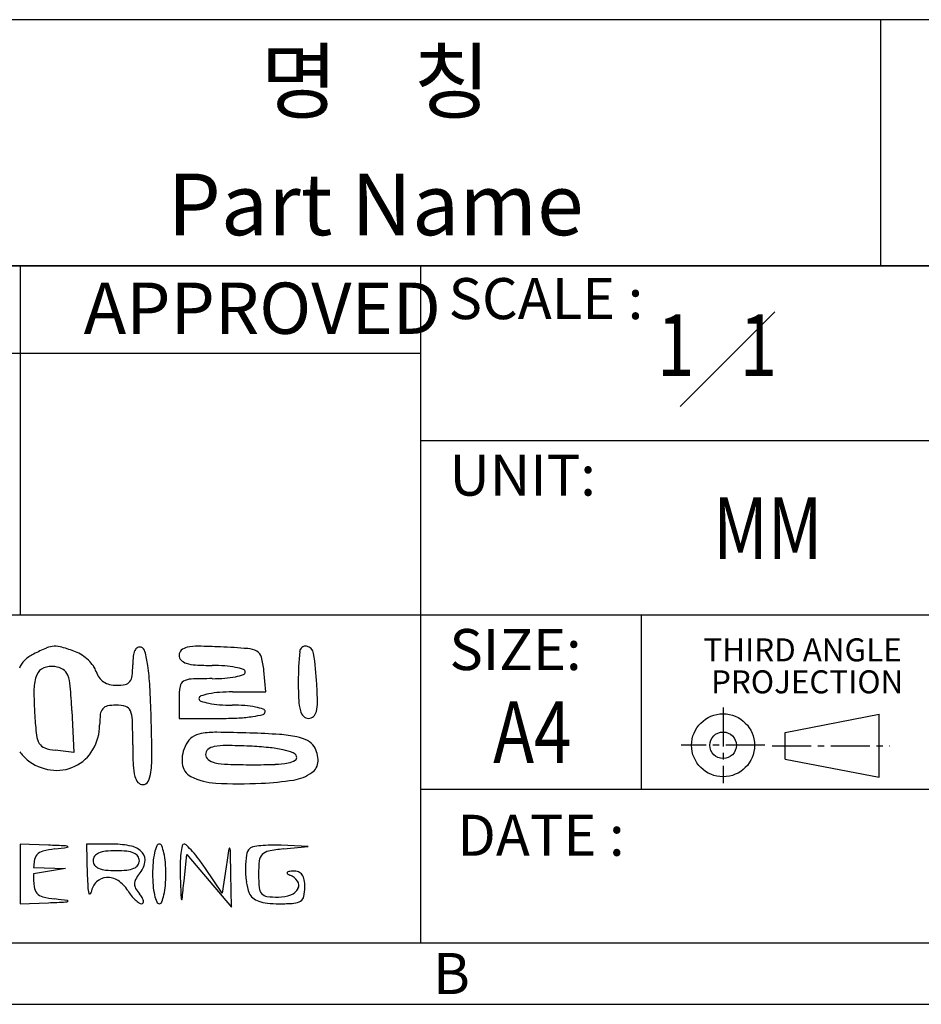
# Model space of a CAD drawing. Units: millimetres. Extents: x 0 to 254, y 0 to 188.
# Drawn here: x 132 to 176, y 0 to 48 of the extents above; entities that cross this region are included whole.
import ezdxf
from ezdxf.enums import TextEntityAlignment as Align

# ---------------------------------------------------------------- set-up
doc = ezdxf.new("R2010")
doc.units = ezdxf.units.MM
doc.header["$LTSCALE"] = 0.1
doc.linetypes.add('AUSGEZOGEN', pattern=[0])
doc.linetypes.add('CENTER2', pattern=[28.575, 19.05, -3.175, 3.175, -3.175])
doc.styles.get("Standard").update_dxf_attribs({"font": 'simplex.shx', "width": 0.8, "bigfont": 'fhg.shx'})
doc.styles.add('style1', font='gulim.ttc')

msp = doc.modelspace()

# ---------------------------------------------------------------- linework, layer by layer
at = {"color": 5}
for p, q in [((251.5, 47.975), (73.5, 47.975)), ((173.9, 47.975), (173.9, 35.975)), ((132.005, 18.975), (132.005, 35.975)), ((73.505, 31.725), (151.505, 31.725)), ((151.505, 27.475), (251.5, 27.475)), ((73.5, 18.975), (251.5, 18.975)), ((162.231, 18.975), (162.231, 10.475)), ((151.505, 10.475), (251.5, 10.475))]:
    msp.add_line(p, q, dxfattribs=at)
at = {"color": 3}
for p, q in [((251.5, 47.975), (73.5, 47.975)), ((251.5, 35.975), (73.5, 35.975)), ((3, 3), (251.5, 3)), ((0, 0), (254.5, 0))]:
    msp.add_line(p, q, dxfattribs=at)
at = {"color": 3, "linetype": 'AUSGEZOGEN'}
for p, q in [((74, 35.975), (251.5, 35.975)), ((151.505, 3), (151.505, 35.975))]:
    msp.add_line(p, q, dxfattribs=at)
for p, q in [((164.143, 29.133), (168.747, 33.736)), ((143.959, 15.221), (143.858, 16.27)), ((139.725, 14.899), (139.725, 13.931)), ((142.326, 15.221), (143.959, 15.221)), ((134.5, 14.311), (134.597, 12.273)), ((139.725, 13.931), (141.822, 13.931)), ((169.247, 13.241), (173.833, 14.129)), ((173.833, 11.06), (173.833, 14.129)), ((169.247, 11.948), (169.247, 13.241)), ((134.597, 12.273), (133.694, 12.376)), ((169.247, 11.948), (173.833, 11.06)), ((133.356, 7.752), (131.985, 7.803)), ((131.985, 7.803), (131.985, 6.352)), ((136.51, 7.803), (135.21, 7.803)), ((135.21, 7.803), (135.254, 6.271)), ((146.015, 7.695), (144.698, 7.749)), ((144.805, 7.568), (146.015, 7.695)), ((139.965, 6.017), (140.095, 7.294)), ((140.095, 7.294), (141.188, 6.017)), ((131.985, 6.352), (131.985, 4.9)), ((141.822, 5.422), (141.016, 6.611)), ((142.018, 6.693), (141.822, 5.422)), ((142.282, 4.739), (142.248, 6.352)), ((141.188, 6.017), (142.282, 4.739)), ((131.985, 4.9), (133.356, 4.952))]:
    msp.add_line(p, q)
at = {"color": 1, "linetype": 'CENTER2'}
for p, q in [((166.229, 14.469), (166.229, 10.769)), ((168.264, 12.619), (164.194, 12.619)), ((168.62, 12.595), (174.349, 12.595))]:
    msp.add_line(p, q, dxfattribs=at)
at = {"linetype": 'ByBlock'}
for p, q in [((134.189, 6.611), (132.63, 6.352)), ((132.638, 6.666), (134.189, 6.611))]:
    msp.add_line(p, q, dxfattribs=at)
for radius in [1.534, 0.647]:
    msp.add_circle((166.229, 12.619), radius)
for centre, radius, start, end in [((137.606, 7.192), 11.054, 113.0917, 116.7551), ((133.701, 16.351), 1.098, 93.1295, 113.0916), ((133.701, 16.366), 1.083, 72.9632, 93.1295), ((130.919, 7.288), 10.577, 69.1833, 72.9631), ((137.845, 17.117), 0.303, 118.5536, 154.9027), ((137.803, 17.194), 0.216, 71.6524, 118.5535), ((137.778, 17.12), 0.294, 14.195, 71.6525), ((140.234, 16.807), 0.599, 101.3099, 131.8467), ((140.638, 14.785), 2.661, 89.2877, 101.3099), ((140.293, -12.995), 30.443, 87.2728, 89.2877), ((139.575, -28.061), 45.527, 85.6005, 87.2728), ((142.981, 16.206), 1.129, 61.6073, 85.6005), ((145.888, 17.163), 0.29, 81.6373, 174.5679), ((145.87, 17.039), 0.415, 8.3926, 81.6373), ((133.469, 15.399), 1.863, 116.755, 133.3012), ((134.101, 15.658), 1.623, 56.3923, 69.1832), ((133.777, 15.171), 2.208, 46.2376, 56.3923), ((141.352, 16.538), 3.884, 173.6903, 180), ((138.379, 16.867), 0.894, 154.9027, 173.6904), ((131.548, 15.544), 6.721, 8.2525, 14.195), ((140.051, 17.011), 0.326, 131.8467, 180), ((140.075, 17.011), 0.35, 180, 222.9058), ((143.301, 16.798), 0.456, 15.0018, 61.6073), ((139.909, 15.889), 3.967, 5.5073, 15.0018), ((160.938, 15.732), 15.407, 174.5679, 179.9999), ((129.335, 14.6), 17.129, 3.345, 8.3926), ((132.863, 16.042), 0.98, 133.3012, 160.0666), ((133.352, 15.83), 0.601, 111.7649, 157.6933), ((133.526, 15.394), 1.07, 81.918, 111.7649), ((133.531, 15.429), 1.035, 58.4057, 81.918), ((133.891, 15.29), 2.043, 35.7566, 46.2376), ((134.753, 15.911), 0.98, 17.6089, 35.7565), ((132.735, 16.538), 4.733, 353.5092, 360), ((126.535, 14.817), 11.786, 3.264, 8.2525), ((140.234, 17.159), 0.567, 222.9057, 252.8004), ((140.637, 18.461), 1.931, 252.8005, 266.8515), ((141.338, 31.199), 14.687, 266.8515, 270), ((141.338, 8.296), 8.216, 85.6849, 89.9999), ((141.632, 12.192), 4.309, 78.6901, 85.6849), ((141.858, 13.322), 3.156, 71.4849, 78.6901), ((142.818, 16.189), 0.133, 0.0001, 71.485), ((134.543, 15.342), 1.887, 157.6932, 179.4934), ((133.782, 15.836), 0.557, 21.035, 58.4057), ((132.508, 15.346), 1.922, 4.7197, 21.0351), ((136.659, 16.516), 1.018, 197.6088, 215.5162), ((136.509, 16.409), 0.835, 215.5162, 236.3069), ((136.895, 16.065), 0.546, 321.7281, 353.5092), ((140.336, 15.078), 0.769, 92.2279, 120.9638), ((141.338, -10.681), 26.548, 90, 92.228), ((141.338, 24.082), 8.216, 270.0001, 274.3151), ((141.632, 20.186), 4.309, 274.3151, 281.3099), ((141.858, 19.056), 3.156, 281.3099, 288.5151), ((142.818, 16.189), 0.133, 288.515, 359.9999), ((150.731, 15.198), 18.076, 179.4933, 183.6379), ((100.403, 12.696), 34.135, 2.7132, 4.7197), ((136.558, 16.482), 0.923, 236.3069, 255.9259), ((136.683, 16.982), 1.438, 255.9259, 270), ((136.683, 17.571), 2.028, 270, 281.7795), ((137.018, 15.968), 0.39, 281.7796, 321.7282), ((86.444, 12.531), 51.942, 1.6053, 3.2639), ((143.533, 14.899), 3.808, 171.1351, 180), ((140.125, 15.43), 0.358, 120.9637, 171.1351), ((165.47, 15.732), 19.939, 179.9999, 182.6391), ((127.66, 14.502), 18.807, 0.7013, 3.345), ((140.826, 14.899), 0.132, 108.2353, 180), ((140.826, 14.899), 0.133, 180.0001, 251.485), ((141.805, 11.926), 3.262, 101.172, 108.2353), ((142.028, 10.796), 4.415, 94.2606, 101.172), ((142.326, 6.796), 8.426, 90, 94.2607), ((136.401, 14.067), 0.519, 140.1945, 173.1031), ((136.31, 14.143), 0.4, 100.9179, 140.1944), ((136.661, 12.321), 2.255, 90, 100.918), ((136.661, 12.961), 1.615, 73.3344, 90.0001), ((137.021, 14.164), 0.36, 22.6198, 73.3344), ((141.786, 17.766), 3.156, 251.4849, 258.6901), ((142.012, 18.896), 4.309, 258.6901, 265.6849), ((142.306, 22.792), 8.216, 265.6849, 269.9999), ((142.306, 6.361), 8.216, 85.6849, 89.9999), ((142.6, 10.257), 4.309, 78.6901, 85.6849), ((142.826, 11.387), 3.156, 71.4849, 78.6901), ((147.858, 14.92), 2.308, 182.639, 195.5369), ((144.576, 14.709), 1.89, 346.4115, 0.7013), ((150.609, 15.191), 17.954, 183.6379, 186.648), ((140.189, 13.609), 4.334, 173.103, 180.0001), ((136.19, 13.817), 1.26, 1.683, 22.6198), ((40.867, 11.253), 97.537, 0.54399, 1.60533), ((141.822, 28.689), 14.758, 270, 273.1778), ((142.254, 20.915), 6.971, 273.1778, 278.7461), ((142.427, 19.788), 5.832, 278.7462, 283.7913), ((143.785, 14.254), 0.133, 283.7912, 0), ((143.786, 14.254), 0.133, 0.0001, 71.485), ((146.233, 14.468), 0.622, 195.5368, 224.4996), ((146.032, 14.271), 0.339, 224.4996, 270), ((146.032, 14.285), 0.354, 269.9999, 312.5109), ((145.947, 14.377), 0.479, 312.511, 346.4115), ((133.487, 13.609), 2.368, 329.5224, 0), ((96.159, 12.641), 41.309, 360, 1.683), ((133.793, 13.231), 1.024, 186.648, 210.9061), ((140.906, 12.228), 0.951, 124.3244, 151.8451), ((140.998, 12.094), 1.114, 99.8711, 124.3245), ((141.522, 9.078), 4.175, 89.4463, 99.8711), ((140.909, -54.364), 67.619, 88.07863, 89.44638), ((141.644, -32.474), 45.718, 86.2615, 88.0786), ((144.235, 7.181), 5.978, 78.1211, 86.2615), ((145.029, 10.957), 2.119, 63.1564, 78.1211), ((133.336, 12.958), 0.492, 210.906, 251.3282), ((133.979, 14.859), 2.499, 251.3282, 263.4549), ((161.289, 12.641), 23.821, 180, 182.3848), ((141.544, 11.886), 1.675, 151.845, 185.0663), ((141.55, 11.912), 0.656, 100.6139, 129.8158), ((141.982, 9.607), 3.001, 89.3036, 100.614), ((141.584, -23.145), 35.755, 87.4617, 89.3036), ((142.407, -4.574), 17.166, 84.3792, 87.4618), ((143.493, 6.462), 6.077, 77.6901, 84.3792), ((145.625, 12.135), 0.799, 32.1652, 63.1562), ((145.226, 11.884), 1.271, 358.0274, 32.1653), ((133.546, 13.423), 1.939, 215.0825, 231.0011), ((133.758, 13.449), 2.054, 295.6162, 329.5225), ((131.758, 12.116), 6.642, 352.992, 0.5441), ((141.333, 12.172), 0.317, 129.8157, 179.9999), ((141.328, 12.172), 0.312, 180, 232.3336), ((144.005, 8.808), 3.676, 69.7235, 77.6902), ((145.179, 11.987), 0.287, 18.2848, 69.7235), ((145.3, 12.027), 0.16, 300.1465, 18.2848), ((133.805, 13.743), 2.351, 231.0011, 261.6376), ((133.761, 13.443), 2.047, 261.6376, 295.6161), ((140.144, 11.761), 2.658, 182.3849, 194.3502), ((140.675, 11.809), 0.802, 185.0662, 242.5032), ((141.642, 12.579), 0.826, 232.3336, 257.6902), ((142.214, 15.2), 3.509, 257.6902, 268.1476), ((143.3, 48.796), 37.122, 268.1477, 270), ((143.3, 43.512), 31.839, 270, 271.9771), ((144.25, 16.002), 4.312, 271.9771, 280.6139), ((144.849, 12.802), 1.057, 280.614, 300.1464), ((145.795, 11.864), 0.701, 304.8472, 358.0274), ((138.237, 11.273), 0.69, 194.3502, 221.7134), ((137.014, 11.47), 1.347, 333.0959, 352.992), ((141.646, 13.675), 2.905, 242.5031, 267.3648), ((144.964, 13.059), 2.157, 279.029, 304.8472), ((137.963, 11.028), 0.322, 221.7134, 270), ((137.963, 10.989), 0.283, 270, 333.0959), ((142.649, 35.474), 24.727, 267.3647, 272.5063), ((143.123, 24.642), 13.885, 272.5063, 279.0291), ((126.677, -169.617), 177.494, 87.57351, 87.84349), ((134.181, 7.469), 0.25, 60.605, 87.5736), ((134.294, 7.669), 0.0195, 277.6823, 60.6051), ((136.51, 3.714), 4.089, 77.3263, 90), ((137.188, 6.728), 1, 41.2535, 77.3263), ((140.879, 6.855), 2.406, 159.0024, 167.4712), ((138.758, 7.669), 0.134, 89.9999, 159.0023), ((138.758, 7.669), 0.134, 20.9977, 90.0001), ((136.637, 6.855), 2.406, 12.5288, 20.9976), ((144.141, 6.821), 4.361, 168.0173, 173.0059), ((139.967, 7.707), 0.0935, 89.4781, 168.0174), ((139.966, 7.612), 0.189, 44.7098, 89.478), ((135.19, 2.885), 6.908, 41.3676, 44.7097), ((144.247, 2.557), 5.196, 95.9919, 100.2684), ((144.302, 2.031), 5.724, 91.2443, 95.9919), ((144.357, -0.519), 8.275, 87.6425, 91.2443), ((133.226, 6.917), 0.566, 139.286, 173.7086), ((133.209, 6.932), 0.543, 103.8607, 139.286), ((134.312, 2.464), 5.145, 97.0742, 103.8606), ((126.445, 65.855), 58.732, 277.07413, 277.68215), ((135.889, 6.997), 0.356, 142.6802, 180), ((135.994, 6.917), 0.488, 113.1986, 142.6802), ((136.264, 6.287), 1.173, 95.8453, 113.1986), ((136.661, 2.401), 5.08, 90, 95.8454), ((136.661, 2.401), 5.08, 84.1546, 90), ((137.059, 6.287), 1.173, 66.8014, 84.1547), ((137.329, 6.917), 0.488, 37.3198, 66.8014), ((137.434, 6.997), 0.356, 0, 37.3198), ((137.531, 7.029), 0.543, 347.8286, 41.2535), ((141.964, 6.614), 3.518, 167.4712, 175.2004), ((135.552, 6.614), 3.518, 4.7996, 12.5288), ((144.824, 6.738), 5.05, 173.0058, 178.63), ((135.347, 3.023), 6.7, 37.1215, 41.3675), ((357.385, -26.541), 217.916, 170.99, 171.22767), ((142.177, 7.583), 0.0196, 33.9213, 170.9899), ((142.05, 7.498), 0.172, 1.3148, 33.9212), ((-410.807, -5.192), 553.176, 1.19575, 1.31492), ((147.43, 6.613), 4.472, 171.534, 179.4935), ((143.565, 7.189), 0.565, 134.9999, 171.534), ((143.373, 7.381), 0.293, 100.2685, 135.0001), ((144.137, 6.941), 0.509, 135.6189, 173.8798), ((144.188, 6.892), 0.58, 100.7796, 135.6189), ((145.715, -1.128), 8.744, 95.9716, 100.7797), ((138.357, 6.352), 5.727, 173.7086, 176.8543), ((135.889, 6.997), 0.356, 180, 217.3198), ((135.994, 7.077), 0.488, 217.3198, 246.8014), ((137.329, 7.077), 0.488, 293.1986, 322.6802), ((137.434, 6.997), 0.356, 322.6802, 360), ((136.768, 7.194), 1.325, 320.3098, 347.8287), ((145.084, 6.352), 6.649, 175.2004, 180), ((132.432, 6.352), 6.649, 0, 4.7996), ((149.68, 6.621), 9.907, 178.6301, 182.0268), ((132.036, 0.517), 10.852, 34.1629, 37.1214), ((149.817, 6.332), 6.221, 173.8798, 180), ((138.357, 6.352), 5.727, 180, 186.2914), ((150.542, 6.709), 15.294, 181.6422, 183.7018), ((136.264, 7.707), 1.173, 246.8014, 264.1547), ((136.661, 11.593), 5.08, 264.1546, 270), ((136.661, 11.593), 5.08, 270, 275.8454), ((137.059, 7.707), 1.173, 275.8453, 293.1986), ((139.114, 5.246), 1.725, 140.3098, 150.9507), ((145.084, 6.352), 6.649, 180, 184.7996), ((132.432, 6.352), 6.649, 355.2004, 360), ((872.691, 32.209), 733.37, 182.026875, 182.112131), ((147.62, 6.612), 4.662, 179.4936, 187.8498), ((150.916, 6.332), 7.32, 179.9999, 185.0954), ((145.021, 6.399), 0.0383, 139.3987, 236.1412), ((145.091, 6.339), 0.131, 97.4, 139.3986), ((145.39, 6.95), 0.702, 236.1411, 248.0255), ((145.405, 3.922), 2.568, 92.583, 97.4), ((144.82, 5.537), 0.822, 34.6548, 68.0255), ((145.318, 5.837), 0.651, 69.8949, 92.5829), ((145.412, 6.093), 0.379, 35.8604, 69.8949), ((145.243, 5.97), 0.588, 10.0068, 35.8603), ((136.387, 5.282), 0.967, 134.822, 169.0979), ((136.221, 5.449), 0.732, 92.5902, 134.8219), ((136.231, 5.233), 0.948, 56.6464, 92.5902), ((135.89, 4.715), 1.568, 31.9852, 56.6464), ((137.993, 5.869), 0.443, 150.9507, 180.2028), ((137.998, 5.869), 0.447, 180.2027, 209.2588), ((141.964, 6.09), 3.518, 184.7996, 192.5288), ((135.552, 6.09), 3.518, 347.4712, 355.2004), ((-213.589, 42.152), 355.396, 354.01827, 354.16426), ((145.523, 6.323), 2.546, 187.8497, 200.9936), ((145.205, 5.803), 0.354, 332.3316, 34.6548), ((143.748, 5.707), 2.105, 0, 10.0069), ((133.226, 5.786), 0.566, 186.2914, 220.714), ((133.209, 5.771), 0.543, 220.714, 256.1393), ((137.304, 5.853), 2.029, 183.7019, 192.8341), ((135.361, 5.41), 0.0362, 192.8341, 303.7189), ((135.308, 5.49), 0.132, 303.7188, 349.0978), ((139.411, 6.914), 2.583, 211.9852, 218.7043), ((138.963, 6.555), 2.009, 218.7044, 226.8152), ((139.156, 6.517), 1.775, 209.2588, 219.6902), ((136.464, 4.284), 1.723, 32.0548, 39.6902), ((140.879, 5.849), 2.406, 192.5288, 200.9976), ((136.637, 5.849), 2.406, 339.0024, 347.4712), ((143.635, 5.598), 0.523, 200.9936, 231.9119), ((144.126, 5.727), 0.503, 185.0954, 221.0944), ((144.056, 5.666), 0.411, 221.0944, 262.6933), ((144.563, 6.978), 1.755, 270, 290.1213), ((144.944, 5.94), 0.65, 290.1212, 332.3315), ((143.756, 5.707), 2.097, 347.7159, 360), ((134.312, 10.239), 5.145, 256.1394, 262.9258), ((126.677, 182.32), 177.494, 272.15651, 272.42649), ((126.445, -53.152), 58.732, 82.31785, 82.92587), ((134.181, 5.235), 0.25, 272.4264, 299.395), ((134.294, 5.034), 0.0195, 299.3949, 82.3177), ((138.644, 6.215), 1.543, 226.8153, 235.5495), ((137.907, 5.141), 0.241, 235.5496, 270), ((137.907, 4.98), 0.08, 270.0002, 332.7128), ((137.478, 4.919), 0.527, 13.6039, 32.0548), ((137.852, 5.009), 0.142, 332.7126, 13.6035), ((138.758, 5.035), 0.134, 200.9977, 270.0001), ((138.758, 5.035), 0.134, 269.9999, 339.0023), ((139.95, 5.185), 0.131, 182.112, 215.9874), ((139.856, 5.117), 0.0151, 215.9872, 354.018), ((143.943, 5.991), 1.023, 231.9118, 250.633), ((144.227, 6.799), 1.879, 250.6329, 263.9376), ((144.563, 9.622), 4.399, 262.6932, 270), ((144.598, 10.29), 5.39, 263.9377, 270), ((144.598, 15.503), 10.603, 270, 273.9161), ((145.275, 5.613), 0.689, 273.9161, 302.7077), ((145.452, 5.338), 0.362, 302.7077, 347.716)]:
    msp.add_arc(centre, radius, start, end)

# ---------------------------------------------------------------- texts
at = {"color": 3, "style": 'style1'}
for s, height, p in [('명    칭', 3, (149.3, 44.975)), ('Part Name', 3, (149.3, 38.975)), ('B', 2, (153, 1.5))]:
    msp.add_text(s, height=height, dxfattribs=at).set_placement(p, align=Align.MIDDLE_CENTER)
for s, height, p in [('APPROVED', 2.5, (135.076, 32.666)), ('UNIT:', 2, (152.898, 24.785)), ('SIZE:', 2, (152.898, 16.285)), ('THIRD ANGLE', 1.12, (165.274, 16.711)), ('PROJECTION', 1.12, (165.644, 15.152)), ('DATE :', 2, (153.282, 7.236))]:
    msp.add_text(s, height=height, dxfattribs=at).set_placement(p)
msp.add_text('SCALE : ', height=2, dxfattribs=at).set_placement((157.905, 32.76), align=Align.BOTTOM_CENTER)
at = {"width": 0.8}
for s, p in [('1   1', (163.021, 30.613)), ('MM', (165.747, 21.699))]:
    msp.add_text(s, height=3, dxfattribs=at).set_placement(p)
msp.add_text('A4', height=3, dxfattribs=at).set_placement((156.933, 13.265), align=Align.MIDDLE_CENTER)

doc.saveas('drawing.dxf')
